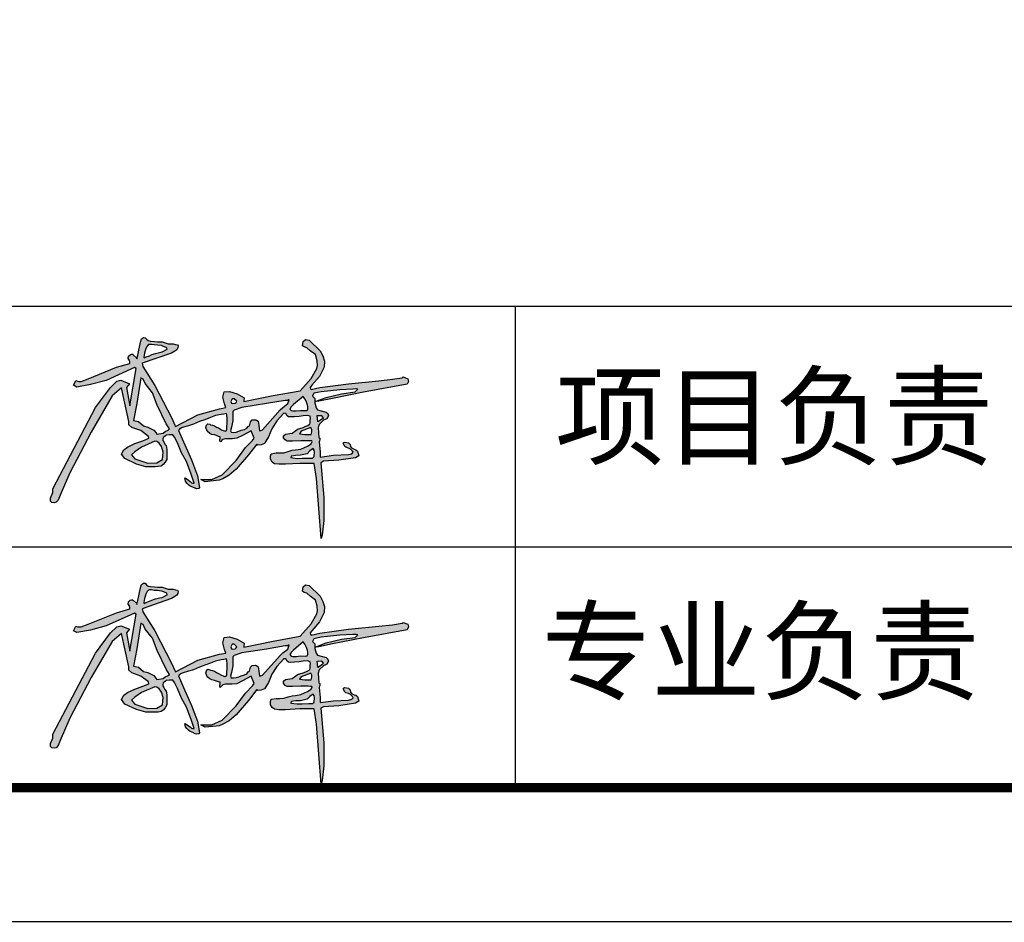
# Model space of a CAD drawing. Extents: x 119819 to 204170, y 88146 to 100164.
# Drawn here: x 120334 to 120702, y 88174 to 88511 of the extents above; entities that cross this region are included whole.
import ezdxf

# ---------------------------------------------------------------- set-up
doc = ezdxf.new("R2010")
doc.units = 0
doc.header["$LTSCALE"] = 10
doc.header["$MEASUREMENT"] = 0
doc.layers.get('0').update_dxf_attribs({"color": 8})
doc.layers.add('签名图块', color=3, linetype='Continuous')
doc.styles.add('LCDFS2', font='txt')

# ---------------------------------------------------------------- blocks, each defined once
blk = doc.blocks.new('李峰')
at = {"layer": '签名图块'}
h = blk.add_hatch(color=256, dxfattribs=at)
h.paths.add_polyline_path([(100409, 66368), (100437, 66391), (100478, 66423), (100506, 66442), (100608, 66456), (100705, 66456), (100756, 66382), (100858, 66201), (100974, 65896), (101131, 65618), (101275, 65229), (101372, 64947), (101331, 64951), (101289, 64961), (101243, 65002), (101196, 65035), (101127, 65090), (101080, 65109), (101099, 65007), (101145, 64947), (101201, 64896), (101252, 64854), (101331, 64822), (101400, 64789), (101442, 64771), (101516, 64785), (101539, 64813), (101479, 65174), (101289, 65669), (101043, 66229), (100882, 66586), (100915, 66629), (100998, 66675), (101193, 66734), (101349, 66781), (101534, 66863), (101706, 66923), (101882, 66986), (102034, 67052), (102213, 67088), (102292, 67095), (102375, 67118), (102388, 67072), (102405, 66963), (102405, 66887), (102387, 66632), (102369, 66581), (102336, 66566), (102314, 66573), (102273, 66588), (102225, 66606), (102126, 66665), (102071, 66694), (102001, 66731), (101939, 66753), (101880, 66768), (101858, 66779), (101799, 66794), (101773, 66775), (101759, 66750), (101740, 66680), (101777, 66562), (101861, 66492), (101920, 66463), (102001, 66448), (102064, 66426), (102133, 66401), (102178, 66390), (102181, 66367), (102178, 66342), (102174, 66290), (102170, 66265), (102185, 66232), (102203, 66246), (102236, 66283), (102262, 66309), (102350, 66331), (102391, 66331), (102468, 66331), (102560, 66331), (102696, 66345), (102880, 66434), (103148, 66581), (103242, 66350), (103185, 66276), (102974, 66053), (102683, 65654), (102244, 65209), (101924, 65061), (101581, 65061), (101713, 64987), (102055, 65027), (102152, 65038), (102261, 65084), (102466, 65192), (102683, 65380), (103066, 65825), (103324, 66166), (103345, 66145), (103357, 66133), (103455, 66141), (103557, 66182), (103602, 66251), (103688, 66386), (103786, 66639), (103949, 66884), (104059, 67010), (104169, 67124), (104226, 67120), (104267, 67047), (104308, 67014), (104373, 67010), (104500, 67014), (104638, 67026), (104765, 67043), (104900, 67055), (104985, 67030), (104993, 66961), (104989, 66908), (104989, 66826), (104977, 66786), (104949, 66769), (104908, 66745), (104851, 66720), (104761, 66680), (104589, 66631), (104536, 66590), (104422, 66504), (104215, 66477), (104158, 66420), (104152, 66357), (104202, 66293), (104266, 66255), (104335, 66255), (104437, 66255), (104690, 66268), (104792, 66268), (104918, 66268), (104994, 66262), (105039, 66262), (105051, 66243), (105020, 66173), (104899, 66103), (104804, 66059), (104690, 66008), (104525, 65983), (104424, 65970), (104297, 65932), (104164, 65894), (104025, 65888), (103923, 65888), (103765, 65863), (103752, 65787), (103752, 65692), (103797, 65603), (103873, 65553), (104006, 65534), (104221, 65534), (104665, 65559), (105108, 65559), (105184, 65090), (105324, 63222), (105356, 63330), (105406, 63786), (105406, 64501), (105318, 65579), (105395, 65629), (105881, 65658), (106399, 65738), (106502, 65802), (106460, 65943), (106403, 65984), (106356, 66001), (106272, 66042), (106244, 66084), (106225, 66153), (106174, 66204), (106062, 66224), (106022, 66209), (106025, 66168), (106060, 66089), (106095, 66064), (106176, 66039), (106240, 66004), (106303, 65948), (106321, 65910), (106285, 65865), (106174, 65837), (105712, 65814), (105300, 65761), (105298, 65786), (105293, 65832), (105298, 65915), (105262, 66232), (105275, 66266), (105283, 66286), (105282, 66349), (105250, 66369), (105239, 66515), (105234, 66675), (105260, 66772), (105401, 66904), (105498, 66949), (105556, 67044), (105534, 67111), (105479, 67158), (105214, 67231), (105174, 67291), (105133, 67444), (105131, 67532), (105128, 67582), (105055, 67655), (105097, 67744), (105329, 67794), (105907, 67853), (106317, 67873), (106420, 67881), (106465, 67870), (106384, 67786), (105962, 67730), (105485, 67613), (105139, 67485), (105256, 67496), (105683, 67585), (106649, 67778), (108005, 68026), (108047, 68115), (108028, 68196), (107877, 68255), (107852, 68230), (107542, 68182), (107118, 68137), (106177, 68042), (105289, 67921), (105014, 67859), (104990, 67883), (104986, 67927), (105038, 67994), (105275, 68270), (105423, 68560), (105429, 68749), (105375, 68907), (105291, 69070), (104952, 69401), (104838, 69423), (104764, 69361), (104748, 69222), (104792, 69188), (104882, 69164), (104988, 69066), (105149, 68951), (105205, 68757), (105211, 68613), (105188, 68520), (105018, 68208), (104675, 67822), (103833, 67671), (102922, 67488), (102922, 67522), (102931, 67604), (102716, 67728), (102468, 67805), (102309, 67788), (102266, 67621), (102322, 67415), (102361, 67300), (102159, 67265), (101486, 67077), (100796, 66713), (100766, 66757), (100676, 66967), (100144, 67991), (99771, 68581), (99762, 68643), (99758, 68680), (100663, 68999), (100766, 69058), (100836, 69102), (100869, 69157), (100873, 69220), (100851, 69256), (100792, 69264), (100720, 69288), (100619, 69288), (100566, 69286), (100376, 69346), (100312, 69346), (100235, 69346), (100141, 69359), (100010, 69371), (99938, 69387), (99891, 69425), (99850, 69473), (99797, 69478), (99729, 69436), (99704, 69335), (99624, 68933), (99590, 68816), (99573, 68852), (99487, 68934), (99455, 68959), (99423, 68961), (99375, 68941), (99332, 68896), (99320, 68826), (99364, 68767), (99374, 68721), (99374, 68675), (98957, 68555), (98070, 68197), (97858, 68116), (97812, 68113), (97781, 68113), (97742, 68120), (97691, 68141), (97655, 68073), (97615, 67993), (97724, 67939), (98150, 68015), (98635, 68146), (99401, 68493), (99519, 68545), (99571, 68512), (99368, 67354), (99270, 67930), (99355, 68041), (99093, 68152), (98969, 68119), (98766, 67930), (98300, 67299), (96977, 64772), (96970, 64654), (96898, 64484), (96904, 64386), (96944, 64347), (97022, 64334), (97075, 64353), (97134, 64419), (97199, 64576), (97501, 65270), (98170, 66537), (98815, 67663), (99114, 67912), (99334, 66868), (99334, 66763), (99432, 66682), (99715, 66584), (99955, 66400), (99964, 66345), (99779, 66266), (99524, 66178), (99293, 66067), (99186, 65984), (99112, 65849), (99219, 65711), (99575, 65539), (99872, 65456), (100163, 65456), (100251, 65461), (100349, 65479), (100409, 65525), (100474, 65599), (100520, 65687), (100525, 65951), (100520, 65993), (100511, 66062), (100497, 66118), (100464, 66160), (100427, 66229), (100400, 66280), (100400, 66312)])
h.paths.add_polyline_path([(100282, 66188), (100354, 66084), (100411, 65916), (100386, 65683), (100212, 65584), (99930, 65571), (99712, 65646), (99529, 65708), (99420, 65829), (99526, 65923), (99737, 66069), (100143, 66250), (100208, 66242)], flags=16)
h.paths.add_polyline_path([(100214, 66477), (100184, 66522), (100115, 66601), (99932, 66690), (99793, 66730), (99639, 66863), (99486, 66893), (99590, 67427), (99714, 68229), (99783, 68189), (99842, 68045), (100075, 67759), (100219, 67378), (100496, 66794), (100600, 66636), (100560, 66601), (100466, 66557), (100412, 66507)], flags=16)
h.paths.add_polyline_path([(102508, 66579), (102534, 66695), (102575, 66902), (102577, 67179), (102616, 67220), (102860, 67303), (103620, 67422), (104210, 67524), (104273, 67521), (104295, 67540), (104333, 67543), (104290, 67424), (104135, 67302), (104054, 67226), (103504, 66612), (103449, 66588), (103409, 66579), (103394, 66660), (103385, 66748), (103368, 66872), (103316, 66912), (103278, 66919), (103178, 66917), (103130, 66860), (103097, 66736), (103056, 66710), (103011, 66657), (102935, 66619), (102839, 66595), (102768, 66564), (102675, 66538), (102592, 66529), (102523, 66531)], flags=16)
h.paths.add_polyline_path([(102538, 67436), (102518, 67493), (102552, 67574), (102617, 67577), (102701, 67496), (102680, 67459), (102648, 67433), (102565, 67423)], flags=16)
h.paths.add_polyline_path([(99820, 68847), (99810, 68872), (99813, 68937), (99827, 68996), (99872, 69138), (99910, 69217), (99952, 69259), (99983, 69266), (100042, 69266), (100125, 69249), (100235, 69245), (100357, 69228), (100398, 69211), (100526, 69162), (100530, 69114), (100374, 69034), (100294, 69017), (100173, 68986), (100059, 68951), (99979, 68910), (99879, 68875)], flags=16)
h.paths.add_polyline_path([(104386, 65741), (104394, 65788), (104536, 65807), (104683, 65817), (104888, 65862), (104970, 65949), (105082, 66021), (105112, 65975), (105117, 65914), (105109, 65775), (105054, 65730), (104938, 65730), (104736, 65720), (104583, 65717)], flags=16)
h.paths.add_polyline_path([(104356, 67254), (104390, 67319), (104462, 67394), (104765, 67647), (104797, 67608), (104821, 67577), (104842, 67536), (104871, 67469), (104902, 67375), (104915, 67334), (104915, 67264), (104893, 67209), (104830, 67204), (104681, 67214), (104553, 67194), (104440, 67197), (104394, 67204)], flags=16)
h.paths.add_polyline_path([(104653, 66483), (104699, 66561), (105007, 66676), (105040, 66607), (105040, 66546), (105019, 66467), (104952, 66467), (104817, 66465)], flags=16)
h.paths.add_polyline_path([(105218, 66853), (105208, 66960), (105206, 67052), (105327, 67057), (105384, 66983), (105364, 66948)], flags=16)
for points in [[(97655, 68073), (97691, 68141), (97742, 68120), (97781, 68113), (97812, 68113), (97858, 68116), (98070, 68197), (98957, 68555), (99374, 68675), (99374, 68721), (99364, 68767), (99320, 68826), (99332, 68896), (99375, 68941), (99423, 68961), (99455, 68959), (99487, 68934), (99573, 68852), (99590, 68816), (99624, 68933), (99704, 69335), (99729, 69436), (99797, 69478), (99850, 69473), (99891, 69425), (99938, 69387), (100010, 69371), (100141, 69359), (100235, 69346), (100312, 69346), (100376, 69346), (100566, 69286), (100619, 69288), (100720, 69288), (100792, 69264), (100851, 69256), (100873, 69220), (100869, 69157), (100836, 69102), (100766, 69058), (100663, 68999), (99758, 68680), (99762, 68643), (99771, 68581), (100144, 67991), (100676, 66967), (100766, 66757), (100796, 66713), (101486, 67077), (102159, 67265), (102361, 67300), (102322, 67415), (102266, 67621), (102309, 67788), (102468, 67805), (102716, 67728), (102931, 67604), (102922, 67522), (102922, 67488), (103833, 67671), (104675, 67822), (105018, 68208), (105188, 68520), (105211, 68613), (105205, 68757), (105149, 68951), (104988, 69066), (104882, 69164), (104792, 69188), (104748, 69222), (104764, 69361), (104838, 69423), (104952, 69401), (105291, 69070), (105375, 68907), (105429, 68749), (105423, 68560), (105275, 68270), (105038, 67994), (104986, 67927), (104990, 67883), (105014, 67859), (105289, 67921), (106177, 68042), (107118, 68137), (107542, 68182), (107852, 68230), (107877, 68255), (108028, 68196), (108047, 68115), (108005, 68026), (106649, 67778), (105683, 67585), (105256, 67496), (105139, 67485), (105485, 67613), (105962, 67730), (106384, 67786), (106465, 67870), (106420, 67881), (106317, 67873), (105907, 67853), (105329, 67794), (105097, 67744), (105055, 67655), (105128, 67582), (105131, 67532), (105133, 67444), (105174, 67291), (105214, 67231), (105479, 67158), (105534, 67111), (105556, 67044), (105498, 66949), (105401, 66904), (105260, 66772), (105234, 66675), (105239, 66515), (105250, 66369), (105282, 66349), (105283, 66286), (105275, 66266), (105262, 66232), (105298, 65915), (105293, 65832), (105298, 65786), (105300, 65761), (105712, 65814), (106174, 65837), (106285, 65865), (106321, 65910), (106303, 65948), (106240, 66004), (106176, 66039), (106095, 66064), (106060, 66089), (106025, 66168), (106022, 66209), (106062, 66224), (106174, 66204), (106225, 66153), (106244, 66084), (106272, 66042), (106356, 66001), (106403, 65984), (106460, 65943), (106502, 65802), (106399, 65738), (105881, 65658), (105395, 65629), (105318, 65579), (105406, 64501), (105406, 63786), (105356, 63330), (105324, 63222), (105184, 65090), (105108, 65559), (104665, 65559), (104221, 65534), (104006, 65534), (103873, 65553), (103797, 65603), (103752, 65692), (103752, 65787), (103765, 65863), (103923, 65888), (104025, 65888), (104164, 65894), (104297, 65932), (104424, 65970), (104525, 65983), (104690, 66008), (104804, 66059), (104899, 66103), (105020, 66173), (105051, 66243), (105039, 66262), (104994, 66262), (104918, 66268), (104792, 66268), (104690, 66268), (104437, 66255), (104335, 66255), (104266, 66255), (104202, 66293), (104152, 66357), (104158, 66420), (104215, 66477), (104422, 66504), (104536, 66590), (104589, 66631), (104761, 66680), (104851, 66720), (104908, 66745), (104949, 66769), (104977, 66786), (104989, 66826), (104989, 66908), (104993, 66961), (104985, 67030), (104900, 67055), (104765, 67043), (104638, 67026), (104500, 67014), (104373, 67010), (104308, 67014), (104267, 67047), (104226, 67120), (104169, 67124), (104059, 67010), (103949, 66884), (103786, 66639), (103688, 66386), (103602, 66251), (103557, 66182), (103455, 66141), (103357, 66133), (103345, 66145), (103324, 66166), (103066, 65825), (102683, 65380), (102466, 65192), (102261, 65084), (102152, 65038), (102055, 65027), (101713, 64987), (101581, 65061), (101924, 65061), (102244, 65209), (102683, 65654), (102974, 66053), (103185, 66276), (103242, 66350), (103148, 66581), (102880, 66434), (102696, 66345), (102560, 66331), (102468, 66331), (102391, 66331), (102350, 66331), (102262, 66309), (102236, 66283), (102203, 66246), (102185, 66232), (102170, 66265), (102174, 66290), (102178, 66342), (102181, 66367), (102178, 66390), (102133, 66401), (102064, 66426), (102001, 66448), (101920, 66463), (101861, 66492), (101777, 66562), (101740, 66680), (101759, 66750), (101773, 66775), (101799, 66794), (101858, 66779), (101880, 66768), (101939, 66753), (102001, 66731), (102071, 66694), (102126, 66665), (102225, 66606), (102273, 66588), (102314, 66573), (102336, 66566), (102369, 66581), (102387, 66632), (102405, 66887), (102405, 66963), (102388, 67072), (102375, 67118), (102292, 67095), (102213, 67088), (102034, 67052), (101882, 66986), (101706, 66923), (101534, 66863), (101349, 66781), (101193, 66734), (100998, 66675), (100915, 66629), (100882, 66586), (101043, 66229), (101289, 65669), (101479, 65174), (101539, 64813), (101516, 64785), (101442, 64771), (101400, 64789), (101331, 64822), (101252, 64854), (101201, 64896), (101145, 64947), (101099, 65007), (101080, 65109), (101127, 65090), (101196, 65035), (101243, 65002), (101289, 64961), (101331, 64951), (101372, 64947), (101275, 65229), (101131, 65618), (100974, 65896), (100858, 66201), (100756, 66382), (100705, 66456), (100608, 66456), (100506, 66442), (100478, 66423), (100437, 66391), (100409, 66368), (100400, 66312), (100400, 66280), (100427, 66229), (100464, 66160), (100497, 66118), (100511, 66062), (100520, 65993), (100525, 65951), (100520, 65687), (100474, 65599), (100409, 65525), (100349, 65479), (100251, 65461), (100163, 65456), (99872, 65456), (99575, 65539), (99219, 65711), (99112, 65849), (99186, 65984), (99293, 66067), (99524, 66178), (99779, 66266), (99964, 66345), (99955, 66400), (99715, 66584), (99432, 66682), (99334, 66763), (99334, 66868), (99114, 67912), (98815, 67663), (98170, 66537), (97501, 65270), (97199, 64576), (97134, 64419), (97075, 64353), (97022, 64334), (96944, 64347), (96904, 64386), (96898, 64484), (96970, 64654), (96977, 64772), (98300, 67299), (98766, 67930), (98969, 68119), (99093, 68152), (99355, 68041), (99270, 67930), (99368, 67354), (99571, 68512), (99519, 68545), (99401, 68493), (98635, 68146), (98150, 68015), (97724, 67939), (97615, 67993), (97655, 68073)], [(99952, 69259), (99910, 69217), (99872, 69138), (99827, 68996), (99813, 68937), (99810, 68872), (99820, 68847), (99879, 68875), (99979, 68910), (100059, 68951), (100173, 68986), (100294, 69017), (100374, 69034), (100530, 69114), (100526, 69162), (100398, 69211), (100357, 69228), (100235, 69245), (100125, 69249), (100042, 69266), (99983, 69266), (99952, 69259)], [(99714, 68229), (99590, 67427), (99486, 66893), (99639, 66863), (99793, 66730), (99932, 66690), (100115, 66601), (100184, 66522), (100214, 66477), (100412, 66507), (100466, 66557), (100560, 66601), (100600, 66636), (100496, 66794), (100219, 67378), (100075, 67759), (99842, 68045), (99783, 68189), (99714, 68229)], [(104210, 67524), (103620, 67422), (102860, 67303), (102616, 67220), (102577, 67179), (102575, 66902), (102534, 66695), (102508, 66579), (102523, 66531), (102592, 66529), (102675, 66538), (102768, 66564), (102839, 66595), (102935, 66619), (103011, 66657), (103056, 66710), (103097, 66736), (103130, 66860), (103178, 66917), (103278, 66919), (103316, 66912), (103368, 66872), (103385, 66748), (103394, 66660), (103409, 66579), (103449, 66588), (103504, 66612), (104054, 67226), (104135, 67302), (104290, 67424), (104333, 67543), (104295, 67540), (104273, 67521), (104210, 67524)], [(102701, 67496), (102617, 67577), (102552, 67574), (102518, 67493), (102538, 67436), (102565, 67423), (102648, 67433), (102680, 67459), (102701, 67496)], [(104765, 67647), (104462, 67394), (104390, 67319), (104356, 67254), (104394, 67204), (104440, 67197), (104553, 67194), (104681, 67214), (104830, 67204), (104893, 67209), (104915, 67264), (104915, 67334), (104902, 67375), (104871, 67469), (104842, 67536), (104821, 67577), (104797, 67608), (104765, 67647)], [(105206, 67052), (105327, 67057), (105384, 66983), (105364, 66948), (105218, 66853), (105208, 66960), (105206, 67052)], [(105007, 66676), (104699, 66561), (104653, 66483), (104817, 66465), (104952, 66467), (105019, 66467), (105040, 66546), (105040, 66607), (105007, 66676)], [(100143, 66250), (99737, 66069), (99526, 65923), (99420, 65829), (99529, 65708), (99712, 65646), (99930, 65571), (100212, 65584), (100386, 65683), (100411, 65916), (100354, 66084), (100282, 66188), (100208, 66242), (100143, 66250)], [(105082, 66021), (104970, 65949), (104888, 65862), (104683, 65817), (104536, 65807), (104394, 65788), (104386, 65741), (104583, 65717), (104736, 65720), (104938, 65730), (105054, 65730), (105109, 65775), (105117, 65914), (105112, 65975), (105082, 66021)]]:
    blk.add_lwpolyline(points, dxfattribs=at)

msp = doc.modelspace()

# ---------------------------------------------------------------- linework, layer by layer
at = {"color": 60}
for p, q in [((120069.2776428, 88404.007077), (121869.2776428, 88404.007077)), ((120519.2776428, 88224.007077), (120519.2776428, 88404.007077)), ((120069.2776428, 88314.007077), (121869.2776428, 88314.007077))]:
    msp.add_line(p, q, dxfattribs=at)
at = {"color": 116}
for points, const_width in [([(119819.2776428, 88174.007077), (124009.9985031, 88174.007077), (124009.9985031, 91144.007077), (119819.2776428, 91144.007077)], 0.5), ([(120069.2776428, 88224.007077), (123969.2776428, 88224.007077), (123969.2776428, 91094.007077), (120069.2776428, 91094.007077)], 3.5), ([(120069.2776428, 88224.007077), (121869.2776428, 88224.007077), (121869.2776428, 91094.007077), (120069.2776428, 91094.007077)], 3.5)]:
    msp.add_lwpolyline(points, close=True, dxfattribs=dict(at, const_width=const_width))

# ---------------------------------------------------------------- block references
at = {"layer": '签名图块', "xscale": 0.01199999999989814, "yscale": 0.01199999999989814, "zscale": 0.01199999999989814}
for p in [(119182.8243489, 87558.4629216), (119182.8243489, 87466.7580191)]:
    msp.add_blockref('李峰', p, dxfattribs=at)

# ---------------------------------------------------------------- texts
at = {"color": 60, "style": 'LCDFS2'}
for s, p in [('项目负责', (120534.1532772, 88347.7411102)), ('专业负责', (120529.0580876, 88259.9600754))]:
    msp.add_text(s, height=30, dxfattribs=at).set_placement(p)

doc.saveas('drawing.dxf')
